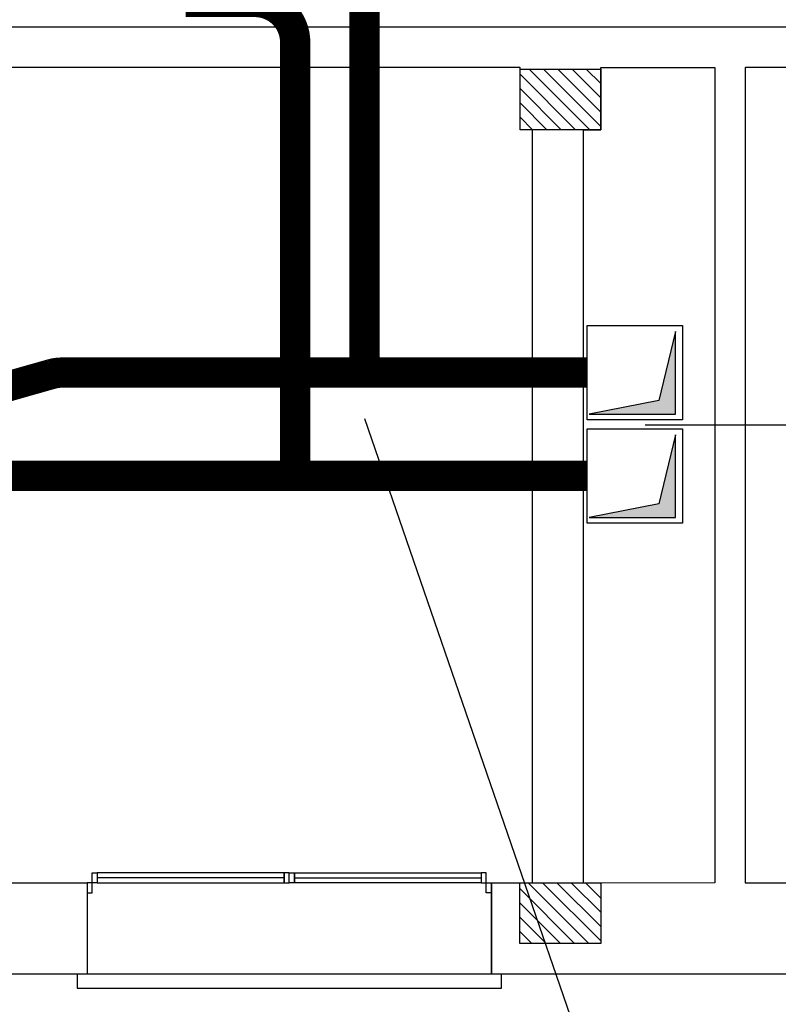
# Model space of a CAD drawing. Units: metres. Extents: x 1066 to 1257, y 156 to 450.
# Drawn here: x 1137 to 1141, y 318 to 323 of the extents above; entities that cross this region are included whole.
import ezdxf

# ---------------------------------------------------------------- set-up
doc = ezdxf.new("R2010")
doc.units = ezdxf.units.M
doc.header["$MEASUREMENT"] = 0
for name, color, linetype in [('-IM aria primaria', 5, 'Continuous'), ('_EN7 retini', 10, 'Continuous'), ('_EN7 viste grosse', 2, 'Continuous'), ('APERTURE', 8, 'Continuous'), ('IM-aria can mand', 160, 'Continuous'), ('IM-aria can rip', 10, 'Continuous'), ('PILASTRI', 4, 'Continuous'), ('Sezioni', 7, 'Continuous')]:
    doc.layers.add(name, color=color, linetype=linetype)

# ---------------------------------------------------------------- blocks, each defined once
blk = doc.blocks.new('FIN2')
at = {"layer": 'APERTURE'}
for p, q in [((-0.025, -0.15), (-0.95, -0.15)), ((0.025, -0.15), (0.95, -0.15))]:
    blk.add_line(p, q, dxfattribs=at)
blk.add_lwpolyline([(-1.05, 0.327), (-1.05, 0.397), (1.05, 0.397), (1.05, 0.327)], dxfattribs=at)
for points in [[(-0.975, -0.125), (-1, -0.125), (-1, -0.075), (-0.975, -0.075)], [(0.975, -0.125), (1, -0.125), (1, -0.075), (0.975, -0.075)], [(-0.95, -0.175), (-0.95, -0.125), (-0.975, -0.125), (-0.975, -0.175)], [(-0.95, -0.175), (-0.95, -0.125), (-0.025, -0.125), (-0.025, -0.175)], [(-0.025, -0.175), (-0.025, -0.125), (0, -0.125), (0, -0.175)], [(0.025, -0.175), (0.025, -0.125), (0, -0.125), (0, -0.175)], [(0.95, -0.175), (0.95, -0.125), (0.025, -0.125), (0.025, -0.175)], [(0.95, -0.175), (0.95, -0.125), (0.975, -0.125), (0.975, -0.175)]]:
    blk.add_lwpolyline(points, close=True, dxfattribs=at)
at = {"layer": 'Sezioni'}
for p, q in [((-1, -0.125), (-1, 0.327)), ((1, -0.125), (1, 0.327))]:
    blk.add_line(p, q, dxfattribs=at)
blk = doc.blocks.new('pil')
at = {"layer": 'PILASTRI'}
h = blk.add_hatch(dxfattribs=at)
h.set_pattern_fill('ANSI31', color=253, scale=0.4, style=0)
h.set_pattern_definition([(45, (-898.968293, -516.453064), (-0.035355339, 0.035355339), [])])
h.paths.add_polyline_path([(0.25, 0.15), (-0.15, 0.15), (-0.15, -0.15), (0.25, -0.15)])
blk.add_lwpolyline([(0.25, 0.15), (-0.15, 0.15), (-0.15, -0.15), (0.25, -0.15), (0.25, 0.15)], dxfattribs=at)

msp = doc.modelspace()

# ---------------------------------------------------------------- hatches: boundary and pattern name
at = {"layer": 'IM-aria can mand'}
msp.add_hatch(color=256, dxfattribs=at).paths.add_polyline_path([(1140.1998, 320.9112), (1140.1171, 320.5699), (1139.7728, 320.5023), (1140.1998, 320.5023)])
at = {"layer": 'IM-aria can rip'}
msp.add_hatch(color=256, dxfattribs=at).paths.add_polyline_path([(1140.1998, 321.4228), (1140.1171, 321.0815), (1139.7728, 321.0139), (1140.1998, 321.0139)])

# ---------------------------------------------------------------- linework, layer by layer
at = {"layer": '-IM aria primaria', "color": 7}
msp.add_line((1140.0761, 316.8838, 0.2422), (1138.6619, 320.9906, 0.2422), dxfattribs=at)
at = {"color": 8}
msp.add_line((1140.0498, 320.9608, -0.0709), (1141.7011, 320.9608, -0.0709), dxfattribs=at)
at = {"layer": '_EN7 viste grosse', "elevation": -0.9406}
msp.add_lwpolyline([(1103.4357, 318.2426), (1103.4357, 323.0316), (1104.4357, 323.0316), (1104.4357, 326.5076), (1103.4357, 326.5076), (1103.4357, 331.2966), (1144.6857, 331.2969), (1144.6857, 326.5079), (1143.667, 326.5079), (1143.667, 323.0318), (1144.6617, 323.0318), (1144.6669, 318.2428)], close=True, dxfattribs=at)
at = {"layer": 'IM-aria can mand'}
for p, q in [((1140.1998, 320.9112, 0.2422), (1140.1171, 320.5699, 0.2422)), ((1140.1998, 320.5023, 0.2422), (1140.1998, 320.9112, 0.2422)), ((1140.1171, 320.5699, 0.2422), (1139.7728, 320.5023, 0.2422)), ((1139.7728, 320.5023, 0.2422), (1140.1998, 320.5023, 0.2422))]:
    msp.add_line(p, q, dxfattribs=at)
at = {"layer": 'IM-aria can mand', "color": 7, "elevation": 0.2422}
msp.add_lwpolyline([(1140.2348, 320.4744), (1139.7625, 320.4744), (1139.7625, 320.9415), (1140.2348, 320.9415)], close=True, dxfattribs=at)
at = {"layer": 'IM-aria can rip'}
for p, q in [((1140.1998, 321.4228, 0.2422), (1140.1171, 321.0815, 0.2422)), ((1140.1998, 321.0139, 0.2422), (1140.1998, 321.4228, 0.2422)), ((1140.1171, 321.0815, 0.2422), (1139.7728, 321.0139, 0.2422)), ((1139.7728, 321.0139, 0.2422), (1140.1998, 321.0139, 0.2422))]:
    msp.add_line(p, q, dxfattribs=at)
at = {"layer": 'IM-aria can rip', "color": 10, "const_width": 0.15, "elevation": 0.2995}
msp.add_lwpolyline([(1138.6601, 323.2434), (1138.6601, 321.2195)], dxfattribs=at)
at = {"layer": 'IM-aria can rip', "color": 160, "const_width": 0.15, "elevation": 0.2422}
msp.add_lwpolyline([(1137.7761, 323.0534), (1138.1176, 323.0534, -0.414214), (1138.3176, 322.8534), (1138.3176, 322.5244)], format="xyb", dxfattribs=at)
at = {"layer": 'IM-aria can rip', "color": 160, "const_width": 0.15, "elevation": -1.1079}
for points in [[(1138.3176, 320.7079), (1138.3176, 322.5244)], [(1139.7625, 320.7079), (1136.8728, 320.7079)]]:
    msp.add_lwpolyline(points, dxfattribs=at)
at = {"layer": 'IM-aria can rip', "color": 7, "elevation": 0.2422}
msp.add_lwpolyline([(1140.2348, 320.986), (1139.7625, 320.986), (1139.7625, 321.4531), (1140.2348, 321.4531)], close=True, dxfattribs=at)
at = {"layer": 'IM-aria can rip', "color": 10, "const_width": 0.15, "elevation": 0.2422}
msp.add_lwpolyline([(1139.7625, 321.2195), (1137.1656, 321.2195, 0.069497), (1137.1108, 321.2119), (1135.3593, 320.7129, -0.069497), (1135.3045, 320.7052), (1134.4883, 320.7052)], format="xyb", dxfattribs=at)
at = {"layer": 'Sezioni'}
for points, elevation in [([(1135.3078, 322.7297), (1135.3078, 322.9296), (1140.8099, 322.9296), (1140.8099, 322.7296), (1140.5448, 322.7298), (1140.5448, 318.6948), (1140.8385, 318.6944), (1140.8385, 318.2428), (1139.2883, 318.2426), (1139.2883, 318.6944), (1139.4924, 318.6944), (1139.4924, 322.4212), (1139.4304, 322.4212), (1139.4304, 322.7296), (1136.4534, 322.7296), (1136.4534, 322.4255), (1136.0534, 322.4255), (1136.0534, 322.7298)], -1.0506), ([(1139.8304, 322.7296), (1140.3948, 322.7296), (1140.3948, 318.6948), (1139.7449, 318.6923), (1139.7449, 322.4212), (1139.8304, 322.4212)], -0.7357), ([(1135.7381, 318.6947), (1137.2883, 318.6947), (1137.2883, 318.2426), (1135.7381, 318.2426)], -0.9375)]:
    msp.add_lwpolyline(points, close=True, dxfattribs=dict(at, elevation=elevation))

# ---------------------------------------------------------------- block references
at = {"layer": '_EN7 retini', "xscale": -1, "rotation": 359.9999999999652}
for p in [(1139.6804, 322.5712, -0.7357), (1139.6798, 318.5447, -0.8894)]:
    msp.add_blockref('pil', p, dxfattribs=at)
at = {"layer": 'APERTURE', "xscale": -1, "rotation": 180}
msp.add_blockref('FIN2', (1138.2883, 318.5696, -0.3282), dxfattribs=at)

doc.saveas('drawing.dxf')
